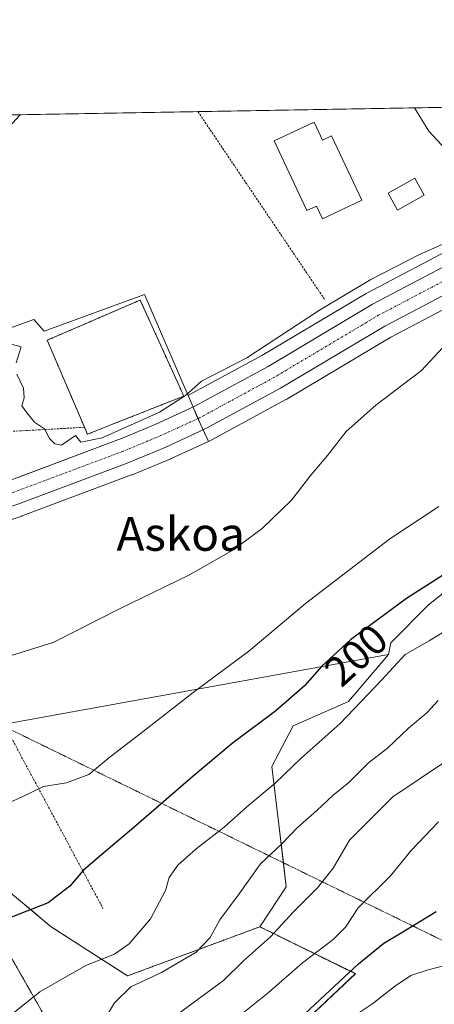
# Model space of a CAD drawing. Units: metres. Extents: x 616652 to 620074, y 4789584 to 4791957.
# Drawn here: x 618740 to 618838, y 4791723 to 4791957 of the extents above; entities that cross this region are included whole.
import ezdxf
from ezdxf.enums import TextEntityAlignment as Align

# ---------------------------------------------------------------- set-up
doc = ezdxf.new("R2010")
doc.units = ezdxf.units.M
doc.header["$MEASUREMENT"] = 0
for name, pattern in [('TRAZO_Y_PUNTO', [1, 0.5, -0.25, 0, -0.25]), ('TRAZOS', [0.75, 0.5, -0.25]), ('TRAZOS2', [0.375, 0.25, -0.125])]:
    doc.linetypes.add(name, pattern=pattern)
for name, color, linetype, lineweight in [('Alambrada', 19, 'TRAZOS', 0), ('Arbolado forestal', 92, 'TRAZOS', 0), ('Arbolado forestal CxS', 92, 'Continuous', 0), ('Carretera de calzada única', 19, 'Continuous', 13), ('Carretera de calzada única Cxs', 19, 'Continuous', 13), ('Carretera de calzada única eje', 19, 'TRAZO_Y_PUNTO', 0), ('Comarca CxS', 133, 'Continuous', 0), ('Comunidad Autónoma CxS', 142, 'Continuous', 0), ('Curva de nivel maestra', 36, 'Continuous', 30), ('Curva de nivel normal', 36, 'Continuous', 0), ('Edificación', 1, 'Continuous', 13), ('Edificación Cxs', 1, 'Continuous', 13), ('Helipuerto', 9, 'Continuous', 0), ('Helipuerto Cxs', 19, 'Continuous', 0), ('Municipio CxS', 142, 'Continuous', 0), ('Núcleo urbano', 19, 'Continuous', 0), ('Núcleo urbano CxS', 19, 'Continuous', 0), ('Pastizal CxS', 92, 'Continuous', 0), ('Prado', 92, 'Continuous', 0), ('Prado CxS', 92, 'Continuous', 0), ('Provincia CxS', 1, 'Continuous', 0), ('Rótulo de curva de nivel directora', 19, 'Continuous', 0), ('Senda virtual', 19, 'TRAZOS2', 0), ('Texto cartográfico', 19, 'Continuous', 0)]:
    doc.layers.add(name, color=color, linetype=linetype, lineweight=lineweight)
doc.styles.add('Arial', font='txt', dxfattribs={"height": 0.2})

# ---------------------------------------------------------------- blocks, each defined once
blk = doc.blocks.new('*U150')
at = {"layer": 'Prado CxS', "color": 92, "linetype": 'Continuous', "lineweight": 0}
for points in [[(618850.88, 4791829.3, 200.51), (618836.75, 4791818.02, 201.42), (618827.79, 4791809.05, 202.3), (618827.29, 4791806.22, 203.4), (618736.91, 4791789.87, 192), (618716.58, 4791830.54, 186.24), (618734.52, 4791837.41, 186.16), (618735.01, 4791837.46, 186.22), (618735.44, 4791837.57, 186.25), (618735.52, 4791837.59, 186.26), (618740.09, 4791839.13, 186.24), (618740.18, 4791839.16, 186.24), (618766.21, 4791848.87, 185.49), (618766.31, 4791848.91, 185.49), (618775.5, 4791852.73, 185.41), (618775.6, 4791852.77, 185.4), (618784.51, 4791856.86, 185.6), (618784.97, 4791857.07, 185.59), (618785.15, 4791857.16, 185.59), (618803.04, 4791866.86, 186.49), (618803.13, 4791866.91, 186.5), (618827.85, 4791881.62, 187.17), (618855.55, 4791896.16, 187.72)], [(618724.26, 4791934.14, 186.88), (618899.36, 4791937.19, 182.86)], [(618849.95, 4791906.69, 184.88), (618822.09, 4791892.07, 185.54), (618821.96, 4791892, 185.53), (618821.96, 4791892, 185.53), (618797.2, 4791877.26, 184.93), (618779.73, 4791867.79, 184.86), (618779.62, 4791867.74, 184.85), (618769.25, 4791891.74, 183.96), (618745.46, 4791882.99, 184.75), (618743.01, 4791885.79, 184.64), (618727.27, 4791880.19, 185.07)]]:
    blk.add_polyline3d(points, dxfattribs=at)
blk = doc.blocks.new('*U162')
at = {"layer": 'Curva de nivel normal', "color": 36, "linetype": 'Continuous', "lineweight": 0}
blk.add_polyline3d([(618817.39, 4791719.27, 230), (618823.51, 4791723.36, 230), (618828.73, 4791727.41, 230), (618832.58, 4791730.01, 230), (618836.7, 4791731.38, 230), (618846.23, 4791733.85, 230)], dxfattribs=at)
blk = doc.blocks.new('*U165')
at = {"layer": 'Curva de nivel normal', "color": 36, "linetype": 'Continuous', "lineweight": 0}
blk.add_polyline3d([(618791.58, 4791720.18, 220), (618798.68, 4791725.89, 220), (618806.84, 4791733.02, 220), (618814.15, 4791738.56, 220), (618817.04, 4791741.51, 220), (618820.1, 4791746.06, 220), (618827.71, 4791753.71, 220), (618832.62, 4791759.73, 220), (618839.15, 4791766.51, 220)], dxfattribs=at)
blk = doc.blocks.new('*U167')
at = {"layer": 'Curva de nivel normal', "color": 36, "linetype": 'Continuous', "lineweight": 0}
blk.add_polyline3d([(618756.12, 4791713.55, 210), (618762.14, 4791723.52, 210), (618766.05, 4791727.37, 210), (618773.29, 4791730.76, 210), (618781.58, 4791735.58, 210), (618784.85, 4791739.07, 210), (618787.16, 4791743.22, 210), (618791.78, 4791749.45, 210), (618796.85, 4791756.51, 210), (618801.83, 4791761.18, 210), (618805.65, 4791765.18, 210), (618810.25, 4791769.18, 210), (618814.14, 4791772.85, 210), (618817.86, 4791775.85, 210), (618822.5, 4791780.54, 210), (618827.06, 4791783.97, 210), (618832.02, 4791788.75, 210), (618836.4, 4791792.36, 210), (618839.07, 4791795.33, 210)], dxfattribs=at)
blk = doc.blocks.new('*U185')
at = {"layer": 'Curva de nivel normal', "color": 36, "linetype": 'Continuous', "lineweight": 0}
blk.add_polyline3d([(618733.24, 4791769.36, 195), (618740.24, 4791772.44, 195), (618745.24, 4791774.89, 195), (618750.78, 4791775.76, 195), (618756.07, 4791777.73, 195), (618761.12, 4791781.98, 195), (618768.24, 4791787.39, 195), (618780.87, 4791797.22, 195), (618794.1, 4791807.02, 195), (618807.54, 4791818.38, 195), (618827.58, 4791833.7, 195), (618839.24, 4791841.42, 195)], dxfattribs=at)
blk = doc.blocks.new('*U191')
at = {"layer": 'Curva de nivel normal', "color": 36, "linetype": 'Continuous', "lineweight": 0}
blk.add_polyline3d([(618840.78, 4791780.81, 215), (618828.3, 4791772.42, 215), (618818.04, 4791762.18, 215), (618814.12, 4791755.5, 215), (618810.4, 4791750.8, 215), (618804.72, 4791745.17, 215), (618799.2, 4791739.18, 215), (618792.82, 4791733.51, 215), (618788.02, 4791728.85, 215), (618780.83, 4791723.51, 215), (618776.11, 4791720.03, 215)], dxfattribs=at)
blk = doc.blocks.new('*U208')
at = {"layer": 'Curva de nivel normal', "color": 36, "linetype": 'Continuous', "lineweight": 0}
blk.add_polyline3d([(618737.22, 4791720.38, 205), (618744.42, 4791726.16, 205), (618755.33, 4791732.42, 205), (618762.12, 4791735.1, 205), (618765.62, 4791737.53, 205), (618770.73, 4791743.44, 205), (618774.27, 4791750.18, 205), (618775.18, 4791753.33, 205), (618777.23, 4791756.19, 205), (618781.58, 4791760.08, 205), (618788.24, 4791765.26, 205), (618793.58, 4791770.07, 205), (618800.37, 4791775.69, 205), (618806.52, 4791781.61, 205), (618815.76, 4791789.87, 205), (618825.68, 4791800.22, 205), (618831.26, 4791806.24, 205), (618836.96, 4791809.48, 205), (618842.92, 4791813.21, 205)], dxfattribs=at)
blk = doc.blocks.new('*U216')
at = {"layer": 'Curva de nivel maestra', "color": 36, "linetype": 'Continuous', "lineweight": 30}
blk.add_polyline3d([(618846.91, 4791829.33, 200), (618831.58, 4791819.56, 200), (618818.26, 4791809.71, 200), (618811.46, 4791803.46, 200), (618807.34, 4791798.84, 200), (618800.5, 4791792.84, 200), (618790.14, 4791785.14, 200), (618780.86, 4791777.32, 200), (618766.71, 4791765.18, 200), (618758.08, 4791757.89, 200), (618754.7, 4791754.97, 200), (618751.51, 4791751.24, 200), (618746.41, 4791747.3, 200), (618737.67, 4791743.84, 200), (618731.71, 4791740.31, 200), (618729.71, 4791735.95, 200), (618728.11, 4791726.66, 200), (618725.08, 4791717.11, 200)], dxfattribs=at)

msp = doc.modelspace()

# ---------------------------------------------------------------- linework, layer by layer
at = {"layer": 'Alambrada', "color": 19, "linetype": 'TRAZOS', "lineweight": 0}
for points in [[(618781.98, 4791935.15, 182.01), (618812.23, 4791890.35, 184.83)], [(618755.01, 4791860.19, 185.52), (618755.71, 4791858.55, 185.13), (618762.05, 4791861.06, 184.87), (618778.61, 4791867.6, 187.89), (618777.92, 4791869.14, 188.25), (618768.26, 4791890.42, 184.25), (618746.16, 4791880.86, 184.91), (618755.01, 4791860.19, 185.52)], [(618755.01, 4791860.19, 185.52), (618733.98, 4791859.02, 185.36), (618726.01, 4791876.43, 185.29), (618721.81, 4791874.48, 188.93)], [(618735.35, 4791790.71, 193.08), (618735.69, 4791790.08, 193.02), (618736.89, 4791787.84, 192.74), (618759.41, 4791745.97, 207.13)]]:
    msp.add_polyline3d(points, dxfattribs=at)
at = {"layer": 'Arbolado forestal', "color": 92, "linetype": 'TRAZOS', "lineweight": 0}
for points in [[(618796.69, 4791741.59, 213.38), (618765.23, 4791729.92, 207.56), (618747.12, 4791741.59, 201.03), (618738.37, 4791748.88, 198.81), (618731.87, 4791754.29, 197.22), (618725.81, 4791750.49, 197.2), (618730.96, 4791745.92, 198.76), (618746.95, 4791717.92, 206.97)], [(618900.16, 4791557.01, 303.74), (618902.92, 4791565.97, 301.7), (618908.06, 4791575.68, 300.81), (618917.2, 4791588.25, 300.58), (618920.05, 4791601.96, 295.95), (618911.48, 4791604.81, 293.11), (618897.77, 4791598.53, 292.5), (618887.49, 4791590.53, 288.7), (618878.35, 4791589.39, 284.27), (618875.74, 4791589.32, 283.2), (618867.53, 4791589.09, 279.96), (618867.83, 4791597.45, 278.8), (618860.93, 4791611.81, 272.92), (618831.24, 4791624.03, 256.6), (618792.74, 4791659.3, 234.68), (618788.58, 4791692.96, 227.78), (618796.55, 4791708.85, 226.03), (618819.42, 4791730.46, 225.2), (618796.69, 4791741.59, 213.38)]]:
    msp.add_polyline3d(points, dxfattribs=at)
at = {"layer": 'Arbolado forestal CxS', "color": 92, "linetype": 'Continuous', "lineweight": 0}
msp.add_polyline3d([(618746.95, 4791717.92, 206.97), (618730.96, 4791745.92, 198.76), (618725.81, 4791750.49, 197.2), (618731.88, 4791754.29, 197.22), (618738.37, 4791748.88, 198.81), (618747.12, 4791741.59, 201.03), (618765.23, 4791729.92, 207.56), (618796.69, 4791741.59, 213.38), (618819.42, 4791730.45, 225.2), (618796.55, 4791708.85, 226.03)], dxfattribs=at)
at = {"layer": 'Carretera de calzada única', "color": 19, "linetype": 'Continuous', "lineweight": 13}
for points in [[(618739.41, 4791848.39, 185.21), (618762.98, 4791857.2, 184.95), (618763.64, 4791857.47, 184.95), (618771.98, 4791860.93, 184.97), (618781.07, 4791865.1, 185.1), (618798.68, 4791874.65, 185.46), (618823.48, 4791889.41, 185.92), (618851.36, 4791904.04, 185.67), (618873.89, 4791916.19, 184.89), (618884.14, 4791922.53, 184.39), (618892.44, 4791928.11, 183.96), (618900.49, 4791934.24, 183.37), (618904.13, 4791937.25, 183.09), (618904.17, 4791937.28, 183.09)], [(618882.7, 4791914.66, 184.95), (618876.86, 4791911.05, 185.18), (618854.14, 4791898.81, 185.82), (618826.38, 4791884.24, 186.06), (618801.61, 4791869.5, 185.73), (618783.72, 4791859.8, 185.37), (618774.35, 4791855.5, 185.25), (618765.16, 4791851.68, 185.25), (618739.14, 4791841.97, 185.78)]]:
    msp.add_polyline3d(points, dxfattribs=at)
at = {"layer": 'Carretera de calzada única Cxs', "color": 19, "linetype": 'Continuous', "lineweight": 13}
msp.add_polyline3d([(618854.14, 4791898.81, 185.82), (618826.38, 4791884.24, 186.06), (618801.61, 4791869.5, 185.73), (618783.72, 4791859.8, 185.37), (618774.35, 4791855.5, 185.25), (618765.16, 4791851.68, 185.25), (618739.14, 4791841.97, 185.78), (618739.14, 4791841.97, 185.78), (618734.49, 4791840.41, 185.8), (618733.33, 4791842.98, 185.55), (618732.16, 4791845.58, 185.46), (618737.02, 4791847.5, 185.28), (618762.98, 4791857.2, 184.95), (618763.64, 4791857.47, 184.95), (618771.98, 4791860.93, 184.97), (618781.07, 4791865.1, 185.1), (618798.68, 4791874.65, 185.46), (618823.48, 4791889.41, 185.92), (618851.36, 4791904.04, 185.67)], dxfattribs=at)
at = {"layer": 'Carretera de calzada única eje', "color": 19, "linetype": 'TRAZO_Y_PUNTO', "lineweight": 0}
msp.add_polyline3d([(618885.75, 4791920.04, 184.6), (618878.29, 4791915.42, 184.97), (618875.38, 4791913.62, 185.11), (618864.01, 4791907.5, 185.48), (618852.75, 4791901.42, 185.8), (618838.87, 4791894.14, 185.97), (618824.93, 4791886.82, 186.02), (618812.53, 4791879.44, 185.92), (618800.14, 4791872.07, 185.65), (618782.39, 4791862.45, 185.24), (618773.16, 4791858.21, 185.14), (618764.24, 4791854.51, 185.07), (618738.08, 4791844.73, 185.44), (618735.75, 4791843.95, 185.47), (618733.33, 4791842.98, 185.55)], dxfattribs=at)
at = {"layer": 'Comarca CxS', "color": 133, "linetype": 'Continuous', "lineweight": 0}
msp.add_polyline3d([(620074.34, 4789643.36, 200.73), (616691.72, 4789584.35, 519.65), (616652.73, 4791849.2, 145.9), (616653.57, 4791849.48, 145.81), (616657.59, 4791850.93, 145.3), (616665.77, 4791855.29, 144.31), (616668.95, 4791860.57, 143.79), (616672.21, 4791868.66, 142.75), (616675.88, 4791880.69, 143.7), (616681.97, 4791892.39, 142.57), (616684.21, 4791898.54, 143.36), (620033.36, 4791956.98, 224.23), (620074.34, 4789643.36, 200.73)], close=True, dxfattribs=at)
msp.add_polyline3d([(620074.34, 4789643.36, 200.73), (616691.72, 4789584.35, 519.65), (616652.73, 4791849.2, 145.9), (616653.57, 4791849.48, 145.81), (616657.59, 4791850.93, 145.3), (616665.77, 4791855.29, 144.31), (616668.95, 4791860.57, 143.79), (616672.21, 4791868.66, 142.75), (616675.88, 4791880.69, 143.7), (616681.97, 4791892.39, 142.57), (616684.21, 4791898.54, 143.36), (620033.36, 4791956.98, 224.23), (620074.34, 4789643.36, 200.73)], close=True, dxfattribs=at)
at = {"layer": 'Comunidad Autónoma CxS', "color": 142, "linetype": 'Continuous', "lineweight": 0}
msp.add_polyline3d([(620074.34, 4789643.36, 200.73), (616691.72, 4789584.35, 519.65), (616652.73, 4791849.2, 145.9), (616653.57, 4791849.48, 145.81), (616657.59, 4791850.93, 145.3), (616665.77, 4791855.29, 144.31), (616668.95, 4791860.57, 143.79), (616672.21, 4791868.66, 142.75), (616675.88, 4791880.69, 143.7), (616681.97, 4791892.39, 142.57), (616684.21, 4791898.54, 143.36), (617158.24, 4791906.81, 184.8), (619250.6, 4791943.32, 203.77), (620033.36, 4791956.98, 224.23), (620074.34, 4789643.36, 200.73)], close=True, dxfattribs=at)
msp.add_polyline3d([(620074.34, 4789643.36, 200.73), (616691.72, 4789584.35, 519.65), (616652.73, 4791849.2, 145.9), (616653.57, 4791849.48, 145.81), (616657.59, 4791850.93, 145.3), (616665.77, 4791855.29, 144.31), (616668.95, 4791860.57, 143.79), (616672.21, 4791868.66, 142.75), (616675.88, 4791880.69, 143.7), (616681.97, 4791892.39, 142.57), (616684.21, 4791898.54, 143.36), (617158.24, 4791906.81, 184.8), (619250.6, 4791943.32, 203.77), (620033.36, 4791956.98, 224.23), (620074.34, 4789643.36, 200.73)], close=True, dxfattribs=at)
at = {"layer": 'Curva de nivel maestra', "color": 36, "linetype": 'Continuous', "lineweight": 30}
msp.add_polyline3d([(618790.9, 4791705.46, 225), (618809.88, 4791723.19, 225), (618820.14, 4791732.81, 225), (618826.14, 4791737.67, 225), (618830.27, 4791740.15, 225), (618838.58, 4791745.18, 225)], dxfattribs=at)
at = {"layer": 'Curva de nivel normal', "color": 36, "linetype": 'Continuous', "lineweight": 0}
for points in [[(618833.41, 4791936.04, 180), (618836.82, 4791930.48, 180), (618842.91, 4791924.04, 180), (618848.24, 4791921.2, 180), (618850.96, 4791920.76, 180), (618854.44, 4791921.9, 180), (618862.13, 4791925.42, 180), (618868.26, 4791927.66, 180), (618874.23, 4791931.03, 180), (618878.87, 4791935.57, 180), (618879.93, 4791936.85, 180)], [(618739.76, 4791934.41, 185), (618735.19, 4791929.49, 185)], [(618738.95, 4791872.84, 185), (618740.53, 4791869.5, 185), (618740.7, 4791867.17, 185), (618740.14, 4791865.26, 185), (618741.37, 4791863.51, 185), (618743.16, 4791861.42, 185), (618745.52, 4791859.84, 185), (618746.71, 4791857.51, 185), (618747.98, 4791856.29, 185), (618749.58, 4791855.94, 185), (618752.91, 4791858.28, 185), (618754.18, 4791856.63, 185), (618759.22, 4791857.68, 185), (618772.84, 4791863.8, 185), (618779.06, 4791867.74, 185), (618782.84, 4791871.17, 185), (618793.58, 4791876.69, 185), (618810.91, 4791888, 185), (618823.1, 4791895.31, 185), (618834.67, 4791901.22, 185), (618848.43, 4791907.3, 185)], [(618736.58, 4791805.66, 190), (618747.58, 4791809.1, 190), (618763.31, 4791817.05, 190), (618779.83, 4791825.09, 190), (618790.31, 4791830.99, 190), (618797.24, 4791836.18, 190), (618804.23, 4791842.88, 190), (618808.82, 4791848.83, 190), (618812.79, 4791853.53, 190), (618817.22, 4791859.18, 190), (618824.24, 4791865.42, 190), (618835.1, 4791873.66, 190), (618845.1, 4791884.42, 190)], [(618736.74, 4791880.19, 185), (618739.94, 4791879.32, 185), (618738.81, 4791875.5, 185)]]:
    msp.add_polyline3d(points, dxfattribs=at)
at = {"layer": 'Edificación', "color": 1, "linetype": 'Continuous', "lineweight": 13}
for points in [[(618809.58, 4791932.68, 181.86), (618811.6, 4791928.39, 182.12), (618813.72, 4791929.38, 182.07), (618820.94, 4791914.09, 183.11), (618811.55, 4791909.67, 183.35), (618810.12, 4791912.71, 183.22), (618807.87, 4791911.65, 183.24), (618800.06, 4791928.19, 182.28), (618809.58, 4791932.68, 181.86)], [(618835.78, 4791915.35, 182.87), (618829.43, 4791911.78, 183.03), (618827.2, 4791915.76, 182.9), (618833.55, 4791919.33, 182.67), (618835.78, 4791915.35, 182.87)]]:
    msp.add_polyline3d(points, dxfattribs=at)
at = {"layer": 'Edificación Cxs', "color": 1, "linetype": 'Continuous', "lineweight": 13}
for points in [[(618809.58, 4791932.68, 181.86), (618811.6, 4791928.39, 182.12), (618813.72, 4791929.38, 182.07), (618820.94, 4791914.09, 183.11), (618811.55, 4791909.67, 183.35), (618810.12, 4791912.71, 183.22), (618807.87, 4791911.65, 183.24), (618800.06, 4791928.19, 182.28), (618809.58, 4791932.68, 181.86)], [(618835.78, 4791915.35, 182.87), (618829.43, 4791911.78, 183.03), (618827.2, 4791915.76, 182.9), (618833.55, 4791919.33, 182.67), (618835.78, 4791915.35, 182.87)]]:
    msp.add_polyline3d(points, close=True, dxfattribs=at)
at = {"layer": 'Helipuerto', "color": 9, "linetype": 'Continuous', "lineweight": 0}
for points in [[(618755.01, 4791860.19, 185.52), (618746.16, 4791880.86, 184.91), (618768.26, 4791890.42, 184.25), (618777.92, 4791869.14, 188.25), (618778.61, 4791867.6, 187.89), (618762.05, 4791861.06, 184.87)], [(618762.05, 4791861.06, 184.87), (618755.71, 4791858.55, 185.13), (618755.01, 4791860.19, 185.52)]]:
    msp.add_polyline3d(points, dxfattribs=at)
at = {"layer": 'Helipuerto Cxs', "color": 19, "linetype": 'Continuous', "lineweight": 0}
msp.add_polyline3d([(618762.05, 4791861.06, 184.87), (618755.71, 4791858.55, 185.13), (618755.01, 4791860.19, 185.52), (618746.16, 4791880.86, 184.91), (618768.26, 4791890.42, 184.25), (618777.92, 4791869.14, 188.25), (618778.61, 4791867.6, 187.89), (618762.05, 4791861.06, 184.87)], close=True, dxfattribs=at)
at = {"layer": 'Municipio CxS', "color": 142, "linetype": 'Continuous', "lineweight": 0}
msp.add_polyline3d([(617158.24, 4791906.81, 184.8), (619250.6, 4791943.32, 203.77)], dxfattribs=at)
msp.add_polyline3d([(617158.24, 4791906.81, 184.8), (619250.6, 4791943.32, 203.77)], dxfattribs=at)
at = {"layer": 'Núcleo urbano', "color": 19, "linetype": 'Continuous', "lineweight": 0}
for points in [[(618899.35, 4791937.19, 182.86), (618898.62, 4791936.59, 182.89), (618890.69, 4791930.55, 183.35), (618882.51, 4791925.05, 183.89), (618872.39, 4791918.79, 184.51), (618849.95, 4791906.69, 184.88), (618822.09, 4791892.07, 185.54), (618821.96, 4791892, 185.53), (618797.2, 4791877.26, 184.93), (618779.73, 4791867.79, 184.86), (618779.62, 4791867.74, 184.85)], [(618784.51, 4791856.86, 185.6), (618784.97, 4791857.07, 185.59), (618785.15, 4791857.16, 185.59), (618803.04, 4791866.86, 186.49), (618803.13, 4791866.91, 186.5), (618827.84, 4791881.62, 187.17), (618855.55, 4791896.16, 187.72)], [(618779.62, 4791867.74, 184.85), (618769.25, 4791891.74, 183.96), (618745.46, 4791882.99, 184.75), (618743.01, 4791885.79, 184.64), (618727.27, 4791880.19, 185.07), (618726.18, 4791881.91, 185.02), (618723.07, 4791886.84, 184.94), (618721.53, 4791886.69, 184.98), (618715.72, 4791886.14, 185.11), (618713.28, 4791884.04, 185.19), (618708.38, 4791876.35, 185.31), (618688.08, 4791866.9, 185.71), (618682.84, 4791864.1, 186.02), (618676.2, 4791874.27, 187.73)], [(618784.51, 4791856.86, 185.6), (618783.21, 4791859.57, 185.36), (618782.55, 4791860.95, 185.3), (618781.98, 4791862.26, 185.23), (618780.81, 4791864.98, 185.09), (618779.62, 4791867.74, 184.85)], [(618784.51, 4791856.86, 185.6), (618783.21, 4791859.57, 185.36), (618782.55, 4791860.95, 185.3), (618781.98, 4791862.26, 185.23), (618780.81, 4791864.98, 185.09), (618779.62, 4791867.74, 184.85)], [(618736.91, 4791789.87, 192), (618726.48, 4791810.74, 188.85), (618716.58, 4791830.54, 186.24), (618717.54, 4791830.91, 186.32), (618734.52, 4791837.41, 186.16), (618735.01, 4791837.46, 186.22), (618735.44, 4791837.57, 186.25), (618735.52, 4791837.59, 186.26), (618740.09, 4791839.13, 186.24), (618740.18, 4791839.16, 186.24), (618766.21, 4791848.87, 185.49), (618766.31, 4791848.91, 185.49), (618775.5, 4791852.73, 185.41), (618775.6, 4791852.77, 185.4), (618784.51, 4791856.86, 185.6)]]:
    msp.add_polyline3d(points, dxfattribs=at)
at = {"layer": 'Núcleo urbano CxS', "color": 19, "linetype": 'Continuous', "lineweight": 0}
for points in [[(618855.55, 4791896.16, 187.72), (618827.85, 4791881.62, 187.17), (618803.13, 4791866.91, 186.5), (618803.04, 4791866.86, 186.49), (618785.15, 4791857.16, 185.59), (618784.97, 4791857.07, 185.59), (618784.51, 4791856.86, 185.6), (618784.51, 4791856.86, 185.6), (618782.55, 4791860.95, 185.3), (618779.62, 4791867.74, 184.85), (618779.73, 4791867.79, 184.86), (618797.2, 4791877.26, 184.93), (618821.96, 4791892, 185.53), (618822.09, 4791892.07, 185.54), (618849.95, 4791906.69, 184.88)], [(618727.27, 4791880.19, 185.07), (618743.01, 4791885.79, 184.64), (618745.46, 4791882.99, 184.75), (618769.25, 4791891.74, 183.96), (618779.62, 4791867.74, 184.85), (618779.62, 4791867.74, 184.85), (618782.55, 4791860.95, 185.3), (618784.51, 4791856.86, 185.6), (618775.6, 4791852.77, 185.4), (618775.5, 4791852.73, 185.41), (618766.31, 4791848.91, 185.49), (618766.21, 4791848.87, 185.49), (618740.18, 4791839.16, 186.24), (618740.09, 4791839.13, 186.24), (618735.52, 4791837.59, 186.26)]]:
    msp.add_polyline3d(points, dxfattribs=at)
at = {"layer": 'Pastizal CxS', "color": 92, "linetype": 'Continuous', "lineweight": 0}
for points in [[(618860.93, 4791611.81, 272.92), (618831.24, 4791624.03, 256.6), (618792.74, 4791659.3, 234.68), (618788.58, 4791692.96, 227.78), (618796.55, 4791708.85, 226.03), (618819.42, 4791730.45, 225.2), (618796.69, 4791741.59, 213.38), (618802.94, 4791751.06, 212.6), (618801.22, 4791765.91, 208.48), (618799.51, 4791779.62, 203.61), (618804.65, 4791789.33, 201.76), (618817.79, 4791795.05, 204.08), (618827.29, 4791806.22, 203.4), (618827.79, 4791809.05, 202.3), (618836.75, 4791818.02, 201.42), (618850.88, 4791829.3, 200.51)], [(618827.29, 4791806.22, 203.4), (618827.79, 4791809.05, 202.3), (618836.75, 4791818.02, 201.42), (618850.88, 4791829.3, 200.51)], [(618796.69, 4791741.59, 213.38), (618802.94, 4791751.06, 212.59), (618802.28, 4791756.79, 211.03), (618801.22, 4791765.91, 208.48), (618799.51, 4791779.62, 203.61), (618804.65, 4791789.33, 201.76), (618817.79, 4791795.05, 204.08), (618827.29, 4791806.22, 203.4)], [(618900.16, 4791557.01, 303.74), (618902.92, 4791565.97, 301.7), (618908.06, 4791575.68, 300.81), (618917.2, 4791588.25, 300.58), (618920.05, 4791601.96, 295.95), (618911.48, 4791604.81, 293.11), (618897.77, 4791598.53, 292.5), (618887.49, 4791590.53, 288.7), (618878.35, 4791589.39, 284.27), (618875.74, 4791589.32, 283.2), (618867.53, 4791589.09, 279.96), (618867.83, 4791597.45, 278.8), (618860.93, 4791611.81, 272.92), (618831.24, 4791624.03, 256.6), (618792.74, 4791659.3, 234.68), (618788.58, 4791692.96, 227.78), (618796.55, 4791708.85, 226.03), (618819.42, 4791730.46, 225.2), (618796.69, 4791741.59, 213.38)]]:
    msp.add_polyline3d(points, dxfattribs=at)
at = {"layer": 'Prado', "color": 92, "linetype": 'Continuous', "lineweight": 0}
for points in [[(618724.26, 4791934.14, 186.88), (618726.52, 4791934.18, 186.45), (618781.98, 4791935.15, 181.98), (618899.35, 4791937.19, 182.86)], [(618899.35, 4791937.19, 182.86), (618898.62, 4791936.59, 182.89), (618890.69, 4791930.55, 183.35), (618882.51, 4791925.05, 183.89), (618872.39, 4791918.79, 184.51), (618849.95, 4791906.69, 184.88), (618822.09, 4791892.07, 185.54), (618821.96, 4791892, 185.53), (618797.2, 4791877.26, 184.93), (618779.73, 4791867.79, 184.86), (618779.62, 4791867.74, 184.85)], [(618784.51, 4791856.86, 185.6), (618784.97, 4791857.07, 185.59), (618785.15, 4791857.16, 185.59), (618803.04, 4791866.86, 186.49), (618803.13, 4791866.91, 186.5), (618827.84, 4791881.62, 187.17), (618855.55, 4791896.16, 187.72)], [(618779.62, 4791867.74, 184.85), (618769.25, 4791891.74, 183.96), (618745.46, 4791882.99, 184.75), (618743.01, 4791885.79, 184.64), (618727.27, 4791880.19, 185.07), (618726.18, 4791881.91, 185.02), (618723.07, 4791886.84, 184.94), (618721.53, 4791886.69, 184.98), (618715.72, 4791886.14, 185.11), (618713.28, 4791884.04, 185.19), (618708.38, 4791876.35, 185.31), (618688.08, 4791866.9, 185.71), (618682.84, 4791864.1, 186.02), (618676.2, 4791874.27, 187.73)], [(618736.91, 4791789.87, 192), (618726.48, 4791810.74, 188.85), (618716.58, 4791830.54, 186.24), (618717.54, 4791830.91, 186.32), (618734.52, 4791837.41, 186.16), (618735.01, 4791837.46, 186.22), (618735.44, 4791837.57, 186.25), (618735.52, 4791837.59, 186.26), (618740.09, 4791839.13, 186.24), (618740.18, 4791839.16, 186.24), (618766.21, 4791848.87, 185.49), (618766.31, 4791848.91, 185.49), (618775.5, 4791852.73, 185.41), (618775.6, 4791852.77, 185.4), (618784.51, 4791856.86, 185.6)], [(618827.29, 4791806.22, 203.4), (618827.79, 4791809.05, 202.3), (618836.75, 4791818.02, 201.42), (618850.88, 4791829.3, 200.51)], [(618827.29, 4791806.22, 203.4), (618736.91, 4791789.87, 192)], [(618796.69, 4791741.59, 213.38), (618802.94, 4791751.06, 212.59), (618802.28, 4791756.79, 211.03), (618801.22, 4791765.91, 208.48), (618799.51, 4791779.62, 203.61), (618804.65, 4791789.33, 201.76), (618817.79, 4791795.05, 204.08), (618827.29, 4791806.22, 203.4)], [(618796.69, 4791741.59, 213.38), (618765.23, 4791729.92, 207.56), (618747.12, 4791741.59, 201.03), (618738.37, 4791748.88, 198.81), (618731.87, 4791754.29, 197.22), (618725.81, 4791750.49, 197.2), (618730.96, 4791745.92, 198.76), (618746.95, 4791717.92, 206.97)]]:
    msp.add_polyline3d(points, dxfattribs=at)
at = {"layer": 'Prado CxS', "color": 92, "linetype": 'Continuous', "lineweight": 0}
for points in [[(618736.91, 4791789.87, 192), (618827.29, 4791806.22, 203.4), (618817.79, 4791795.05, 204.08), (618804.65, 4791789.33, 201.76), (618799.51, 4791779.62, 203.61), (618801.22, 4791765.91, 208.48), (618802.94, 4791751.06, 212.6), (618796.69, 4791741.59, 213.38), (618796.69, 4791741.59, 213.38), (618765.23, 4791729.92, 207.56), (618747.12, 4791741.59, 201.03), (618738.37, 4791748.88, 198.81)], [(618730.96, 4791745.92, 198.76), (618746.95, 4791717.92, 206.97)]]:
    msp.add_polyline3d(points, dxfattribs=at)
at = {"layer": 'Provincia CxS', "color": 1, "linetype": 'Continuous', "lineweight": 0}
msp.add_polyline3d([(620074.34, 4789643.36, 200.73), (616691.72, 4789584.35, 519.65), (616652.73, 4791849.2, 145.9), (616653.57, 4791849.48, 145.81), (616657.59, 4791850.93, 145.3), (616665.77, 4791855.29, 144.31), (616668.95, 4791860.57, 143.79), (616672.21, 4791868.66, 142.75), (616675.88, 4791880.69, 143.7), (616681.97, 4791892.39, 142.57), (616684.21, 4791898.54, 143.36), (619267.09, 4791943.61, 205.21), (620033.36, 4791956.98, 224.23), (620040.41, 4791558.98, 318.41), (620074.34, 4789643.36, 200.73)], close=True, dxfattribs=at)
msp.add_polyline3d([(620074.34, 4789643.36, 200.73), (616691.72, 4789584.35, 519.65), (616652.73, 4791849.2, 145.9), (616653.57, 4791849.48, 145.81), (616657.59, 4791850.93, 145.3), (616665.77, 4791855.29, 144.31), (616668.95, 4791860.57, 143.79), (616672.21, 4791868.66, 142.75), (616675.88, 4791880.69, 143.7), (616681.97, 4791892.39, 142.57), (616684.21, 4791898.54, 143.36), (619267.09, 4791943.61, 205.21), (620033.36, 4791956.98, 224.23), (620040.41, 4791558.98, 318.41), (620074.34, 4789643.36, 200.73)], close=True, dxfattribs=at)
at = {"layer": 'Senda virtual', "color": 19, "linetype": 'TRAZOS2', "lineweight": 0}
msp.add_polyline3d([(618736.29, 4791788.97, 192.1), (618870.43, 4791723.56, 243.37)], dxfattribs=at)

# ---------------------------------------------------------------- block references
at = {"layer": 'Curva de nivel maestra', "color": 36, "linetype": 'Continuous', "lineweight": 30}
msp.add_blockref('*U216', (0, 0), dxfattribs=at)
at = {"layer": 'Curva de nivel normal', "color": 36, "linetype": 'Continuous', "lineweight": 0}
for name in ['*U191', '*U165', '*U162', '*U167', '*U208', '*U185']:
    msp.add_blockref(name, (0, 0), dxfattribs=at)
at = {"layer": 'Prado CxS', "color": 92, "linetype": 'Continuous', "lineweight": 0}
msp.add_blockref('*U150', (0, 0), dxfattribs=at)

# ---------------------------------------------------------------- texts
at = {"layer": 'Rótulo de curva de nivel directora', "color": 19, "linetype": 'Continuous', "lineweight": 0, "style": 'Arial'}
msp.add_text('200', height=7, rotation=42.5867, dxfattribs=at).set_placement((618819.56, 4791806.11), align=Align.MIDDLE_CENTER)
at = {"layer": 'Texto cartográfico', "color": 19, "linetype": 'Continuous', "lineweight": 0, "style": 'Arial'}
msp.add_text('Askoa', height=8, dxfattribs=at).set_placement((618777.89, 4791834.87), align=Align.MIDDLE_CENTER)

doc.saveas('drawing.dxf')
